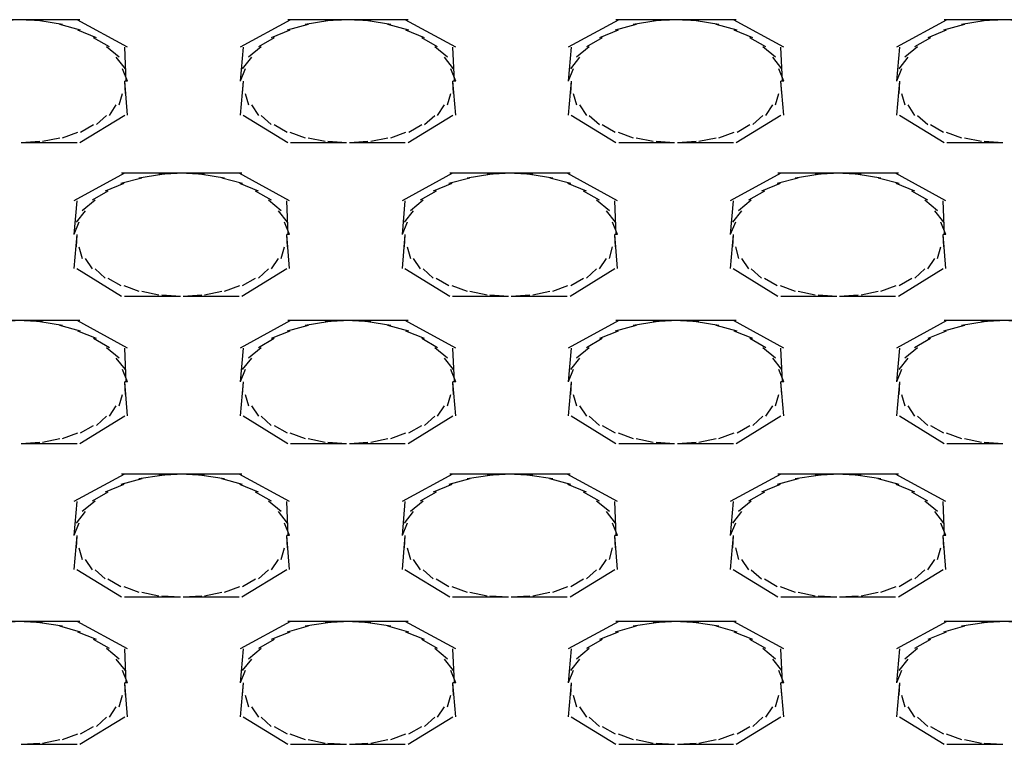
# Model space of a CAD drawing. Extents: x 16 to 203, y 9 to 268.
# Drawn here: x 36 to 39, y 138 to 141 of the extents above; entities that cross this region are included whole.
import ezdxf

# ---------------------------------------------------------------- set-up
doc = ezdxf.new("R2010")
doc.units = 0
doc.header["$MEASUREMENT"] = 0
doc.layers.add('FOREGROUND', color=5, linetype='CONTINUOUS')

msp = doc.modelspace()

# ---------------------------------------------------------------- linework, layer by layer
at = {"layer": 'FOREGROUND', "color": 7}
for p, q in [((35.557, 140.9785), (35.32, 140.9785)), ((35.557, 140.9785), (35.4635, 140.9738)), ((35.6397, 140.9738), (35.546, 140.9785)), ((35.7832, 140.9785), (35.546, 140.9785)), ((35.7162, 140.9599), (35.6287, 140.9738)), ((35.7859, 140.938), (35.7053, 140.9599)), ((35.9663, 140.8727), (35.7721, 140.9785)), ((36.5935, 140.9785), (36.3993, 140.8727)), ((36.6605, 140.9599), (36.5799, 140.938)), ((36.8196, 140.9785), (36.5826, 140.9785)), ((36.7371, 140.9738), (36.6494, 140.9599)), ((36.8196, 140.9785), (36.7261, 140.9738)), ((36.902, 140.9738), (36.8086, 140.9785)), ((37.0456, 140.9785), (36.8086, 140.9785)), ((36.9788, 140.9599), (36.8909, 140.9738)), ((37.0482, 140.938), (36.9678, 140.9599)), ((37.2287, 140.8727), (37.0346, 140.9785)), ((37.8557, 140.9785), (37.6613, 140.8727)), ((37.9224, 140.9599), (37.8418, 140.938)), ((38.0816, 140.9785), (37.8447, 140.9785)), ((37.9992, 140.9738), (37.9114, 140.9599)), ((38.0816, 140.9785), (37.9882, 140.9738)), ((38.1641, 140.9738), (38.0705, 140.9785)), ((38.3076, 140.9785), (38.0705, 140.9785)), ((38.2411, 140.9599), (38.1531, 140.9738)), ((38.3105, 140.938), (38.2301, 140.9599)), ((38.4907, 140.8727), (38.2965, 140.9785)), ((39.118, 140.9785), (38.9239, 140.8727)), ((39.1849, 140.9599), (39.1041, 140.938)), ((39.344, 140.9785), (39.107, 140.9785)), ((39.2615, 140.9738), (39.1738, 140.9599)), ((39.344, 140.9785), (39.2505, 140.9738)), ((39.4267, 140.9738), (39.333, 140.9785)), ((39.5702, 140.9785), (39.333, 140.9785)), ((35.8466, 140.9092), (35.7749, 140.938)), ((36.5909, 140.938), (36.5192, 140.9092)), ((37.109, 140.9092), (37.0372, 140.938)), ((37.8528, 140.938), (37.7812, 140.9092)), ((38.3708, 140.9092), (38.2995, 140.938)), ((39.1151, 140.938), (39.0438, 140.9092)), ((35.8963, 140.8743), (35.8354, 140.9092)), ((36.5302, 140.9092), (36.4694, 140.8743)), ((37.159, 140.8743), (37.098, 140.9092)), ((37.792, 140.9092), (37.7312, 140.8743)), ((38.4209, 140.8743), (38.3598, 140.9092)), ((39.0548, 140.9092), (38.9937, 140.8743)), ((35.9342, 140.8341), (35.8853, 140.8743)), ((35.9608, 140.7423), (35.9553, 140.8727)), ((36.4104, 140.8727), (36.3993, 140.7423)), ((36.4803, 140.8743), (36.4315, 140.8341)), ((37.1967, 140.8341), (37.1479, 140.8743)), ((37.2234, 140.7423), (37.2177, 140.8727)), ((37.6723, 140.8727), (37.6613, 140.7423)), ((37.7422, 140.8743), (37.6935, 140.8341)), ((38.4586, 140.8341), (38.4099, 140.8743)), ((38.4852, 140.7423), (38.4796, 140.8727)), ((38.9349, 140.8727), (38.9239, 140.7423)), ((39.0047, 140.8743), (38.9561, 140.8341)), ((35.9582, 140.7899), (35.923, 140.8341)), ((36.4426, 140.8341), (36.4076, 140.7899)), ((37.2205, 140.7899), (37.1858, 140.8341)), ((37.7045, 140.8341), (37.6697, 140.7899)), ((38.4824, 140.7899), (38.4476, 140.8341)), ((38.9671, 140.8341), (38.9322, 140.7899)), ((35.9663, 140.7423), (35.947, 140.7899)), ((36.4186, 140.7899), (36.3993, 140.7423)), ((37.2287, 140.7423), (37.2094, 140.7899)), ((37.6807, 140.7899), (37.6613, 140.7423)), ((38.4907, 140.7423), (38.4714, 140.7899)), ((38.9432, 140.7899), (38.9239, 140.7423)), ((35.9663, 140.7423), (35.9553, 140.7423)), ((35.9582, 140.6948), (35.9553, 140.7423)), ((35.9663, 140.7423), (35.9553, 140.7423)), ((35.9663, 140.6117), (35.9553, 140.7423)), ((36.4104, 140.7423), (36.3993, 140.6117)), ((36.4104, 140.7423), (36.4076, 140.6948)), ((37.2287, 140.7423), (37.2177, 140.7423)), ((37.2205, 140.6948), (37.2177, 140.7423)), ((37.2287, 140.7423), (37.2177, 140.7423)), ((37.2287, 140.6117), (37.2177, 140.7423)), ((37.6723, 140.7423), (37.6613, 140.6117)), ((37.6723, 140.7423), (37.6697, 140.6948)), ((38.4907, 140.7423), (38.4796, 140.7423)), ((38.4824, 140.6948), (38.4796, 140.7423)), ((38.4907, 140.7423), (38.4796, 140.7423)), ((38.4907, 140.6117), (38.4796, 140.7423)), ((38.9349, 140.7423), (38.9239, 140.6117)), ((38.9349, 140.7423), (38.9322, 140.6948)), ((35.9342, 140.6503), (35.947, 140.6948)), ((36.4186, 140.6948), (36.4315, 140.6503)), ((37.1967, 140.6503), (37.2094, 140.6948)), ((37.6807, 140.6948), (37.6935, 140.6503)), ((38.4586, 140.6503), (38.4714, 140.6948)), ((38.9432, 140.6948), (38.9561, 140.6503)), ((35.8963, 140.6102), (35.923, 140.6503)), ((36.4426, 140.6503), (36.4694, 140.6102)), ((37.159, 140.6102), (37.1858, 140.6503)), ((37.7045, 140.6503), (37.7312, 140.6102)), ((38.4209, 140.6102), (38.4476, 140.6503)), ((38.9671, 140.6503), (38.9937, 140.6102)), ((35.7832, 140.5062), (35.9553, 140.6117)), ((35.7859, 140.5463), (35.8354, 140.5751)), ((35.8466, 140.5751), (35.8853, 140.6102)), ((36.4104, 140.6117), (36.5826, 140.5062)), ((36.4803, 140.6102), (36.5192, 140.5751)), ((36.5302, 140.5751), (36.5799, 140.5463)), ((37.0456, 140.5062), (37.2177, 140.6117)), ((37.0482, 140.5463), (37.098, 140.5751)), ((37.109, 140.5751), (37.1479, 140.6102)), ((37.6723, 140.6117), (37.8447, 140.5062)), ((37.7422, 140.6102), (37.7812, 140.5751)), ((37.792, 140.5751), (37.8418, 140.5463)), ((38.3076, 140.5062), (38.4796, 140.6117)), ((38.3105, 140.5463), (38.3598, 140.5751)), ((38.3708, 140.5751), (38.4099, 140.6102)), ((38.9349, 140.6117), (39.107, 140.5062)), ((39.0047, 140.6102), (39.0438, 140.5751)), ((39.0548, 140.5751), (39.1041, 140.5463)), ((35.7162, 140.5246), (35.7749, 140.5463)), ((36.5909, 140.5463), (36.6494, 140.5246)), ((36.9788, 140.5246), (37.0372, 140.5463)), ((37.8528, 140.5463), (37.9114, 140.5246)), ((38.2411, 140.5246), (38.2995, 140.5463)), ((39.1151, 140.5463), (39.1738, 140.5246)), ((35.557, 140.5062), (35.6287, 140.5108)), ((35.557, 140.5062), (35.7721, 140.5062)), ((35.6397, 140.5108), (35.7053, 140.5246)), ((36.5935, 140.5062), (36.8086, 140.5062)), ((36.6605, 140.5246), (36.7261, 140.5108)), ((36.7371, 140.5108), (36.8086, 140.5062)), ((36.8196, 140.5062), (36.8909, 140.5108)), ((36.8196, 140.5062), (37.0346, 140.5062)), ((36.902, 140.5108), (36.9678, 140.5246)), ((37.8557, 140.5062), (38.0705, 140.5062)), ((37.9224, 140.5246), (37.9882, 140.5108)), ((37.9992, 140.5108), (38.0705, 140.5062)), ((38.0816, 140.5062), (38.1531, 140.5108)), ((38.0816, 140.5062), (38.2965, 140.5062)), ((38.1641, 140.5108), (38.2301, 140.5246)), ((39.118, 140.5062), (39.333, 140.5062)), ((39.1849, 140.5246), (39.2505, 140.5108)), ((39.2615, 140.5108), (39.333, 140.5062)), ((35.9542, 140.3878), (35.7601, 140.282)), ((36.1804, 140.3878), (35.9432, 140.3878)), ((36.1804, 140.3878), (36.0867, 140.3832)), ((36.2627, 140.3832), (36.1694, 140.3878)), ((36.4064, 140.3878), (36.1694, 140.3878)), ((36.5895, 140.282), (36.3954, 140.3878)), ((37.2165, 140.3878), (37.022, 140.282)), ((37.4423, 140.3878), (37.2055, 140.3878)), ((37.4423, 140.3878), (37.349, 140.3832)), ((37.5248, 140.3832), (37.4313, 140.3878)), ((37.6683, 140.3878), (37.4313, 140.3878)), ((37.8514, 140.282), (37.6573, 140.3878)), ((38.4788, 140.3878), (38.2847, 140.282)), ((38.7048, 140.3878), (38.4678, 140.3878)), ((38.7048, 140.3878), (38.6113, 140.3832)), ((38.7875, 140.3832), (38.6938, 140.3878)), ((38.931, 140.3878), (38.6938, 140.3878)), ((39.1141, 140.282), (38.9199, 140.3878)), ((35.9515, 140.3477), (35.88, 140.3186)), ((36.0212, 140.3692), (35.9404, 140.3477)), ((36.0977, 140.3832), (36.0102, 140.3692)), ((36.3396, 140.3692), (36.2517, 140.3832)), ((36.409, 140.3477), (36.3287, 140.3692)), ((36.4698, 140.3186), (36.398, 140.3477)), ((37.2136, 140.3477), (37.1419, 140.3186)), ((37.2832, 140.3692), (37.2026, 140.3477)), ((37.36, 140.3832), (37.2721, 140.3692)), ((37.6017, 140.3692), (37.5138, 140.3832)), ((37.6713, 140.3477), (37.5906, 140.3692)), ((37.7315, 140.3186), (37.6602, 140.3477)), ((38.4759, 140.3477), (38.4045, 140.3186)), ((38.5456, 140.3692), (38.4648, 140.3477)), ((38.6223, 140.3832), (38.5346, 140.3692)), ((38.864, 140.3692), (38.7764, 140.3832)), ((38.9337, 140.3477), (38.8529, 140.3692)), ((38.9942, 140.3186), (38.9227, 140.3477)), ((35.891, 140.3186), (35.8302, 140.2838)), ((36.5197, 140.2838), (36.4588, 140.3186)), ((37.1529, 140.3186), (37.092, 140.2838)), ((37.7817, 140.2838), (37.7205, 140.3186)), ((38.4156, 140.3186), (38.3544, 140.2838)), ((39.0443, 140.2838), (38.9832, 140.3186)), ((35.7711, 140.282), (35.7601, 140.1517)), ((35.8412, 140.2838), (35.7923, 140.2436)), ((36.5576, 140.2436), (36.5087, 140.2838)), ((36.5842, 140.1517), (36.5786, 140.282)), ((37.0331, 140.282), (37.022, 140.1517)), ((37.103, 140.2838), (37.0541, 140.2436)), ((37.8194, 140.2436), (37.7706, 140.2838)), ((37.8459, 140.1517), (37.8404, 140.282)), ((38.2957, 140.282), (38.2847, 140.1517)), ((38.3654, 140.2838), (38.3167, 140.2436)), ((39.0819, 140.2436), (39.0333, 140.2838)), ((39.1086, 140.1517), (39.103, 140.282)), ((35.8033, 140.2436), (35.7684, 140.1992)), ((36.5812, 140.1992), (36.5464, 140.2436)), ((37.0653, 140.2436), (37.0305, 140.1992)), ((37.8432, 140.1992), (37.8084, 140.2436)), ((38.3277, 140.2436), (38.2929, 140.1992)), ((39.1058, 140.1992), (39.0708, 140.2436)), ((35.7794, 140.1992), (35.7601, 140.1517)), ((36.5895, 140.1517), (36.5702, 140.1992)), ((37.0415, 140.1992), (37.022, 140.1517)), ((37.8514, 140.1517), (37.8321, 140.1992)), ((38.304, 140.1992), (38.2847, 140.1517)), ((39.1141, 140.1517), (39.0948, 140.1992)), ((35.7711, 140.1517), (35.7601, 140.0211)), ((35.7711, 140.1517), (35.7684, 140.1041)), ((36.5895, 140.1517), (36.5786, 140.1517)), ((36.5812, 140.1041), (36.5786, 140.1517)), ((36.5895, 140.1517), (36.5786, 140.1517)), ((36.5895, 140.0211), (36.5786, 140.1517)), ((37.0331, 140.1517), (37.022, 140.0211)), ((37.0331, 140.1517), (37.0305, 140.1041)), ((37.8514, 140.1517), (37.8404, 140.1517)), ((37.8432, 140.1041), (37.8404, 140.1517)), ((37.8514, 140.1517), (37.8404, 140.1517)), ((37.8514, 140.0211), (37.8404, 140.1517)), ((38.2957, 140.1517), (38.2847, 140.0211)), ((38.2957, 140.1517), (38.2929, 140.1041)), ((39.1141, 140.1517), (39.103, 140.1517)), ((39.1058, 140.1041), (39.103, 140.1517)), ((39.1141, 140.1517), (39.103, 140.1517)), ((39.1141, 140.0211), (39.103, 140.1517)), ((35.7794, 140.1041), (35.7923, 140.0597)), ((36.5576, 140.0597), (36.5702, 140.1041)), ((37.0415, 140.1041), (37.0541, 140.0597)), ((37.8194, 140.0597), (37.8321, 140.1041)), ((38.304, 140.1041), (38.3167, 140.0597)), ((39.0819, 140.0597), (39.0948, 140.1041)), ((35.8033, 140.0597), (35.8302, 140.0197)), ((36.5197, 140.0197), (36.5464, 140.0597)), ((37.0653, 140.0597), (37.092, 140.0197)), ((37.7817, 140.0197), (37.8084, 140.0597)), ((38.3277, 140.0597), (38.3544, 140.0197)), ((39.0443, 140.0197), (39.0708, 140.0597)), ((35.7711, 140.0211), (35.9432, 139.9155)), ((35.8412, 140.0197), (35.88, 139.9846)), ((36.4064, 139.9155), (36.5786, 140.0211)), ((36.4698, 139.9846), (36.5087, 140.0197)), ((37.0331, 140.0211), (37.2055, 139.9155)), ((37.103, 140.0197), (37.1419, 139.9846)), ((37.6683, 139.9155), (37.8404, 140.0211)), ((37.7315, 139.9846), (37.7706, 140.0197)), ((38.2957, 140.0211), (38.4678, 139.9155)), ((38.3654, 140.0197), (38.4045, 139.9846)), ((38.931, 139.9155), (39.103, 140.0211)), ((38.9942, 139.9846), (39.0333, 140.0197)), ((35.891, 139.9846), (35.9404, 139.9558)), ((36.409, 139.9558), (36.4588, 139.9846)), ((37.1529, 139.9846), (37.2026, 139.9558)), ((37.6713, 139.9558), (37.7205, 139.9846)), ((38.4156, 139.9846), (38.4648, 139.9558)), ((38.9337, 139.9558), (38.9832, 139.9846)), ((35.9515, 139.9558), (36.0102, 139.9339)), ((36.0212, 139.9339), (36.0867, 139.9201)), ((36.2627, 139.9201), (36.3287, 139.9339)), ((36.3396, 139.9339), (36.398, 139.9558)), ((37.2136, 139.9558), (37.2721, 139.9339)), ((37.2832, 139.9339), (37.349, 139.9201)), ((37.5248, 139.9201), (37.5906, 139.9339)), ((37.6017, 139.9339), (37.6602, 139.9558)), ((38.4759, 139.9558), (38.5346, 139.9339)), ((38.5456, 139.9339), (38.6113, 139.9201)), ((38.7875, 139.9201), (38.8529, 139.9339)), ((38.864, 139.9339), (38.9227, 139.9558)), ((35.9542, 139.9155), (36.1694, 139.9155)), ((36.0977, 139.9201), (36.1694, 139.9155)), ((36.1804, 139.9155), (36.2517, 139.9201)), ((36.1804, 139.9155), (36.3954, 139.9155)), ((37.2165, 139.9155), (37.4313, 139.9155)), ((37.36, 139.9201), (37.4313, 139.9155)), ((37.4423, 139.9155), (37.5138, 139.9201)), ((37.4423, 139.9155), (37.6573, 139.9155)), ((38.4788, 139.9155), (38.6938, 139.9155)), ((38.6223, 139.9201), (38.6938, 139.9155)), ((38.7048, 139.9155), (38.7764, 139.9201)), ((38.7048, 139.9155), (38.9199, 139.9155)), ((35.557, 139.8209), (35.32, 139.8209)), ((35.557, 139.8209), (35.4635, 139.8161)), ((35.6397, 139.8161), (35.546, 139.8209)), ((35.7832, 139.8209), (35.546, 139.8209)), ((35.9663, 139.7152), (35.7721, 139.8209)), ((36.5935, 139.8209), (36.3993, 139.7152)), ((36.8196, 139.8209), (36.5826, 139.8209)), ((36.8196, 139.8209), (36.7261, 139.8161)), ((36.902, 139.8161), (36.8086, 139.8209)), ((37.0456, 139.8209), (36.8086, 139.8209)), ((37.2287, 139.7152), (37.0346, 139.8209)), ((37.8557, 139.8209), (37.6613, 139.7152)), ((38.0816, 139.8209), (37.8447, 139.8209)), ((38.0816, 139.8209), (37.9882, 139.8161)), ((38.1641, 139.8161), (38.0705, 139.8209)), ((38.3076, 139.8209), (38.0705, 139.8209)), ((38.4907, 139.7152), (38.2965, 139.8209)), ((39.118, 139.8209), (38.9239, 139.7152)), ((39.344, 139.8209), (39.107, 139.8209)), ((39.344, 139.8209), (39.2505, 139.8161)), ((39.4267, 139.8161), (39.333, 139.8209)), ((39.5702, 139.8209), (39.333, 139.8209)), ((35.7162, 139.8023), (35.6287, 139.8161)), ((35.7859, 139.7804), (35.7053, 139.8023)), ((35.8466, 139.7517), (35.7749, 139.7804)), ((36.5909, 139.7804), (36.5192, 139.7517)), ((36.6605, 139.8023), (36.5799, 139.7804)), ((36.7371, 139.8161), (36.6494, 139.8023)), ((36.9788, 139.8023), (36.8909, 139.8161)), ((37.0482, 139.7804), (36.9678, 139.8023)), ((37.109, 139.7517), (37.0372, 139.7804)), ((37.8528, 139.7804), (37.7812, 139.7517)), ((37.9224, 139.8023), (37.8418, 139.7804)), ((37.9992, 139.8161), (37.9114, 139.8023)), ((38.2411, 139.8023), (38.1531, 139.8161)), ((38.3105, 139.7804), (38.2301, 139.8023)), ((38.3708, 139.7517), (38.2995, 139.7804)), ((39.1151, 139.7804), (39.0438, 139.7517)), ((39.1849, 139.8023), (39.1041, 139.7804)), ((39.2615, 139.8161), (39.1738, 139.8023)), ((35.8963, 139.7167), (35.8354, 139.7517)), ((36.5302, 139.7517), (36.4694, 139.7167)), ((37.159, 139.7167), (37.098, 139.7517)), ((37.792, 139.7517), (37.7312, 139.7167)), ((38.4209, 139.7167), (38.3598, 139.7517)), ((39.0548, 139.7517), (38.9937, 139.7167)), ((35.9342, 139.6767), (35.8853, 139.7167)), ((35.9608, 139.5848), (35.9553, 139.7152)), ((36.4104, 139.7152), (36.3993, 139.5848)), ((36.4803, 139.7167), (36.4315, 139.6767)), ((37.1967, 139.6767), (37.1479, 139.7167)), ((37.2234, 139.5848), (37.2177, 139.7152)), ((37.6723, 139.7152), (37.6613, 139.5848)), ((37.7422, 139.7167), (37.6935, 139.6767)), ((38.4586, 139.6767), (38.4099, 139.7167)), ((38.4852, 139.5848), (38.4796, 139.7152)), ((38.9349, 139.7152), (38.9239, 139.5848)), ((39.0047, 139.7167), (38.9561, 139.6767)), ((35.9582, 139.6323), (35.923, 139.6767)), ((36.4426, 139.6767), (36.4076, 139.6323)), ((37.2205, 139.6323), (37.1858, 139.6767)), ((37.7045, 139.6767), (37.6697, 139.6323)), ((38.4824, 139.6323), (38.4476, 139.6767)), ((38.9671, 139.6767), (38.9322, 139.6323)), ((35.9663, 139.5848), (35.947, 139.6323)), ((36.4186, 139.6323), (36.3993, 139.5848)), ((37.2287, 139.5848), (37.2094, 139.6323)), ((37.6807, 139.6323), (37.6613, 139.5848)), ((38.4907, 139.5848), (38.4714, 139.6323)), ((38.9432, 139.6323), (38.9239, 139.5848)), ((35.9663, 139.5848), (35.9553, 139.5848)), ((35.9582, 139.537), (35.9553, 139.5848)), ((35.9663, 139.5848), (35.9553, 139.5848)), ((35.9663, 139.4542), (35.9553, 139.5848)), ((36.4104, 139.5848), (36.3993, 139.4542)), ((36.4104, 139.5848), (36.4076, 139.537)), ((37.2287, 139.5848), (37.2177, 139.5848)), ((37.2205, 139.537), (37.2177, 139.5848)), ((37.2287, 139.5848), (37.2177, 139.5848)), ((37.2287, 139.4542), (37.2177, 139.5848)), ((37.6723, 139.5848), (37.6613, 139.4542)), ((37.6723, 139.5848), (37.6697, 139.537)), ((38.4907, 139.5848), (38.4796, 139.5848)), ((38.4824, 139.537), (38.4796, 139.5848)), ((38.4907, 139.5848), (38.4796, 139.5848)), ((38.4907, 139.4542), (38.4796, 139.5848)), ((38.9349, 139.5848), (38.9239, 139.4542)), ((38.9349, 139.5848), (38.9322, 139.537)), ((35.9342, 139.4928), (35.947, 139.537)), ((36.4186, 139.537), (36.4315, 139.4928)), ((37.1967, 139.4928), (37.2094, 139.537)), ((37.6807, 139.537), (37.6935, 139.4928)), ((38.4586, 139.4928), (38.4714, 139.537)), ((38.9432, 139.537), (38.9561, 139.4928)), ((35.8963, 139.4526), (35.923, 139.4928)), ((36.4426, 139.4928), (36.4694, 139.4526)), ((37.159, 139.4526), (37.1858, 139.4928)), ((37.7045, 139.4928), (37.7312, 139.4526)), ((38.4209, 139.4526), (38.4476, 139.4928)), ((38.9671, 139.4928), (38.9937, 139.4526)), ((35.7832, 139.3484), (35.9553, 139.4542)), ((35.8466, 139.4175), (35.8853, 139.4526)), ((36.4104, 139.4542), (36.5826, 139.3484)), ((36.4803, 139.4526), (36.5192, 139.4175)), ((37.0456, 139.3484), (37.2177, 139.4542)), ((37.109, 139.4175), (37.1479, 139.4526)), ((37.6723, 139.4542), (37.8447, 139.3484)), ((37.7422, 139.4526), (37.7812, 139.4175)), ((38.3076, 139.3484), (38.4796, 139.4542)), ((38.3708, 139.4175), (38.4099, 139.4526)), ((38.9349, 139.4542), (39.107, 139.3484)), ((39.0047, 139.4526), (39.0438, 139.4175)), ((35.7859, 139.3887), (35.8354, 139.4175)), ((36.5302, 139.4175), (36.5799, 139.3887)), ((37.0482, 139.3887), (37.098, 139.4175)), ((37.792, 139.4175), (37.8418, 139.3887)), ((38.3105, 139.3887), (38.3598, 139.4175)), ((39.0548, 139.4175), (39.1041, 139.3887)), ((35.6397, 139.3533), (35.7053, 139.3669)), ((35.7162, 139.3669), (35.7749, 139.3887)), ((36.5909, 139.3887), (36.6494, 139.3669)), ((36.6605, 139.3669), (36.7261, 139.3533)), ((36.902, 139.3533), (36.9678, 139.3669)), ((36.9788, 139.3669), (37.0372, 139.3887)), ((37.8528, 139.3887), (37.9114, 139.3669)), ((37.9224, 139.3669), (37.9882, 139.3533)), ((38.1641, 139.3533), (38.2301, 139.3669)), ((38.2411, 139.3669), (38.2995, 139.3887)), ((39.1151, 139.3887), (39.1738, 139.3669)), ((39.1849, 139.3669), (39.2505, 139.3533)), ((35.557, 139.3484), (35.6287, 139.3533)), ((35.557, 139.3484), (35.7721, 139.3484)), ((36.5935, 139.3484), (36.8086, 139.3484)), ((36.7371, 139.3533), (36.8086, 139.3484)), ((36.8196, 139.3484), (36.8909, 139.3533)), ((36.8196, 139.3484), (37.0346, 139.3484)), ((37.8557, 139.3484), (38.0705, 139.3484)), ((37.9992, 139.3533), (38.0705, 139.3484)), ((38.0816, 139.3484), (38.1531, 139.3533)), ((38.0816, 139.3484), (38.2965, 139.3484)), ((39.118, 139.3484), (39.333, 139.3484)), ((39.2615, 139.3533), (39.333, 139.3484)), ((35.9542, 139.2303), (35.7601, 139.1247)), ((36.0212, 139.2117), (35.9404, 139.19)), ((36.1804, 139.2303), (35.9432, 139.2303)), ((36.0977, 139.2256), (36.0102, 139.2117)), ((36.1804, 139.2303), (36.0867, 139.2256)), ((36.2627, 139.2256), (36.1694, 139.2303)), ((36.4064, 139.2303), (36.1694, 139.2303)), ((36.3396, 139.2117), (36.2517, 139.2256)), ((36.409, 139.19), (36.3287, 139.2117)), ((36.5895, 139.1247), (36.3954, 139.2303)), ((37.2165, 139.2303), (37.022, 139.1247)), ((37.2832, 139.2117), (37.2026, 139.19)), ((37.4423, 139.2303), (37.2055, 139.2303)), ((37.36, 139.2256), (37.2721, 139.2117)), ((37.4423, 139.2303), (37.349, 139.2256)), ((37.5248, 139.2256), (37.4313, 139.2303)), ((37.6683, 139.2303), (37.4313, 139.2303)), ((37.6017, 139.2117), (37.5138, 139.2256)), ((37.6713, 139.19), (37.5906, 139.2117)), ((37.8514, 139.1247), (37.6573, 139.2303)), ((38.4788, 139.2303), (38.2847, 139.1247)), ((38.5456, 139.2117), (38.4648, 139.19)), ((38.7048, 139.2303), (38.4678, 139.2303)), ((38.6223, 139.2256), (38.5346, 139.2117)), ((38.7048, 139.2303), (38.6113, 139.2256)), ((38.7875, 139.2256), (38.6938, 139.2303)), ((38.931, 139.2303), (38.6938, 139.2303)), ((38.864, 139.2117), (38.7764, 139.2256)), ((38.9337, 139.19), (38.8529, 139.2117)), ((39.1141, 139.1247), (38.9199, 139.2303)), ((35.9515, 139.19), (35.88, 139.1612)), ((36.4698, 139.1612), (36.398, 139.19)), ((37.2136, 139.19), (37.1419, 139.1612)), ((37.7315, 139.1612), (37.6602, 139.19)), ((38.4759, 139.19), (38.4045, 139.1612)), ((38.9942, 139.1612), (38.9227, 139.19)), ((35.891, 139.1612), (35.8302, 139.1262)), ((36.5197, 139.1262), (36.4588, 139.1612)), ((37.1529, 139.1612), (37.092, 139.1262)), ((37.7817, 139.1262), (37.7205, 139.1612)), ((38.4156, 139.1612), (38.3544, 139.1262)), ((39.0443, 139.1262), (38.9832, 139.1612)), ((35.7711, 139.1247), (35.7601, 138.9941)), ((35.8412, 139.1262), (35.7923, 139.0861)), ((36.5576, 139.0861), (36.5087, 139.1262)), ((36.5842, 138.9941), (36.5786, 139.1247)), ((37.0331, 139.1247), (37.022, 138.9941)), ((37.103, 139.1262), (37.0541, 139.0861)), ((37.8194, 139.0861), (37.7706, 139.1262)), ((37.8459, 138.9941), (37.8404, 139.1247)), ((38.2957, 139.1247), (38.2847, 138.9941)), ((38.3654, 139.1262), (38.3167, 139.0861)), ((39.0819, 139.0861), (39.0333, 139.1262)), ((39.1086, 138.9941), (39.103, 139.1247)), ((35.8033, 139.0861), (35.7684, 139.0416)), ((36.5812, 139.0416), (36.5464, 139.0861)), ((37.0653, 139.0861), (37.0305, 139.0416)), ((37.8432, 139.0416), (37.8084, 139.0861)), ((38.3277, 139.0861), (38.2929, 139.0416)), ((39.1058, 139.0416), (39.0708, 139.0861)), ((35.7794, 139.0416), (35.7601, 138.9941)), ((36.5895, 138.9941), (36.5702, 139.0416)), ((37.0415, 139.0416), (37.022, 138.9941)), ((37.8514, 138.9941), (37.8321, 139.0416)), ((38.304, 139.0416), (38.2847, 138.9941)), ((39.1141, 138.9941), (39.0948, 139.0416)), ((35.7711, 138.9941), (35.7601, 138.8635)), ((35.7711, 138.9941), (35.7684, 138.9466)), ((36.5895, 138.9941), (36.5786, 138.9941)), ((36.5812, 138.9466), (36.5786, 138.9941)), ((36.5895, 138.9941), (36.5786, 138.9941)), ((36.5895, 138.8635), (36.5786, 138.9941)), ((37.0331, 138.9941), (37.022, 138.8635)), ((37.0331, 138.9941), (37.0305, 138.9466)), ((37.8514, 138.9941), (37.8404, 138.9941)), ((37.8432, 138.9466), (37.8404, 138.9941)), ((37.8514, 138.9941), (37.8404, 138.9941)), ((37.8514, 138.8635), (37.8404, 138.9941)), ((38.2957, 138.9941), (38.2847, 138.8635)), ((38.2957, 138.9941), (38.2929, 138.9466)), ((39.1141, 138.9941), (39.103, 138.9941)), ((39.1058, 138.9466), (39.103, 138.9941)), ((39.1141, 138.9941), (39.103, 138.9941)), ((39.1141, 138.8635), (39.103, 138.9941)), ((35.7794, 138.9466), (35.7923, 138.9021)), ((36.5576, 138.9021), (36.5702, 138.9466)), ((37.0415, 138.9466), (37.0541, 138.9021)), ((37.8194, 138.9021), (37.8321, 138.9466)), ((38.304, 138.9466), (38.3167, 138.9021)), ((39.0819, 138.9021), (39.0948, 138.9466)), ((35.8033, 138.9021), (35.8302, 138.862)), ((36.5197, 138.862), (36.5464, 138.9021)), ((37.0653, 138.9021), (37.092, 138.862)), ((37.7817, 138.862), (37.8084, 138.9021)), ((38.3277, 138.9021), (38.3544, 138.862)), ((39.0443, 138.862), (39.0708, 138.9021)), ((35.7711, 138.8635), (35.9432, 138.7579)), ((35.8412, 138.862), (35.88, 138.827)), ((36.4064, 138.7579), (36.5786, 138.8635)), ((36.4698, 138.827), (36.5087, 138.862)), ((37.0331, 138.8635), (37.2055, 138.7579)), ((37.103, 138.862), (37.1419, 138.827)), ((37.6683, 138.7579), (37.8404, 138.8635)), ((37.7315, 138.827), (37.7706, 138.862)), ((38.2957, 138.8635), (38.4678, 138.7579)), ((38.3654, 138.862), (38.4045, 138.827)), ((38.931, 138.7579), (39.103, 138.8635)), ((38.9942, 138.827), (39.0333, 138.862)), ((35.891, 138.827), (35.9404, 138.7981)), ((35.9515, 138.7981), (36.0102, 138.7764)), ((36.3396, 138.7764), (36.398, 138.7981)), ((36.409, 138.7981), (36.4588, 138.827)), ((37.1529, 138.827), (37.2026, 138.7981)), ((37.2136, 138.7981), (37.2721, 138.7764)), ((37.6017, 138.7764), (37.6602, 138.7981)), ((37.6713, 138.7981), (37.7205, 138.827)), ((38.4156, 138.827), (38.4648, 138.7981)), ((38.4759, 138.7981), (38.5346, 138.7764)), ((38.864, 138.7764), (38.9227, 138.7981)), ((38.9337, 138.7981), (38.9832, 138.827)), ((35.9542, 138.7579), (36.1694, 138.7579)), ((36.0212, 138.7764), (36.0867, 138.7626)), ((36.0977, 138.7626), (36.1694, 138.7579)), ((36.1804, 138.7579), (36.2517, 138.7626)), ((36.1804, 138.7579), (36.3954, 138.7579)), ((36.2627, 138.7626), (36.3287, 138.7764)), ((37.2165, 138.7579), (37.4313, 138.7579)), ((37.2832, 138.7764), (37.349, 138.7626)), ((37.36, 138.7626), (37.4313, 138.7579)), ((37.4423, 138.7579), (37.5138, 138.7626)), ((37.4423, 138.7579), (37.6573, 138.7579)), ((37.5248, 138.7626), (37.5906, 138.7764)), ((38.4788, 138.7579), (38.6938, 138.7579)), ((38.5456, 138.7764), (38.6113, 138.7626)), ((38.6223, 138.7626), (38.6938, 138.7579)), ((38.7048, 138.7579), (38.7764, 138.7626)), ((38.7048, 138.7579), (38.9199, 138.7579)), ((38.7875, 138.7626), (38.8529, 138.7764)), ((35.557, 138.6634), (35.32, 138.6634)), ((35.557, 138.6634), (35.4635, 138.6585)), ((35.6397, 138.6585), (35.546, 138.6634)), ((35.7832, 138.6634), (35.546, 138.6634)), ((35.7162, 138.6448), (35.6287, 138.6585)), ((35.7859, 138.6229), (35.7053, 138.6448)), ((35.9663, 138.5576), (35.7721, 138.6634)), ((36.5935, 138.6634), (36.3993, 138.5576)), ((36.6605, 138.6448), (36.5799, 138.6229)), ((36.8196, 138.6634), (36.5826, 138.6634)), ((36.7371, 138.6585), (36.6494, 138.6448)), ((36.8196, 138.6634), (36.7261, 138.6585)), ((36.902, 138.6585), (36.8086, 138.6634)), ((37.0456, 138.6634), (36.8086, 138.6634)), ((36.9788, 138.6448), (36.8909, 138.6585)), ((37.0482, 138.6229), (36.9678, 138.6448)), ((37.2287, 138.5576), (37.0346, 138.6634)), ((37.8557, 138.6634), (37.6613, 138.5576)), ((37.9224, 138.6448), (37.8418, 138.6229)), ((38.0816, 138.6634), (37.8447, 138.6634)), ((37.9992, 138.6585), (37.9114, 138.6448)), ((38.0816, 138.6634), (37.9882, 138.6585)), ((38.1641, 138.6585), (38.0705, 138.6634)), ((38.3076, 138.6634), (38.0705, 138.6634)), ((38.2411, 138.6448), (38.1531, 138.6585)), ((38.3105, 138.6229), (38.2301, 138.6448)), ((38.4907, 138.5576), (38.2965, 138.6634)), ((39.118, 138.6634), (38.9239, 138.5576)), ((39.1849, 138.6448), (39.1041, 138.6229)), ((39.344, 138.6634), (39.107, 138.6634)), ((39.2615, 138.6585), (39.1738, 138.6448)), ((39.344, 138.6634), (39.2505, 138.6585)), ((39.4267, 138.6585), (39.333, 138.6634)), ((39.5702, 138.6634), (39.333, 138.6634)), ((35.8466, 138.5941), (35.7749, 138.6229)), ((36.5909, 138.6229), (36.5192, 138.5941)), ((37.109, 138.5941), (37.0372, 138.6229)), ((37.8528, 138.6229), (37.7812, 138.5941)), ((38.3708, 138.5941), (38.2995, 138.6229)), ((39.1151, 138.6229), (39.0438, 138.5941)), ((35.8963, 138.5592), (35.8354, 138.5941)), ((36.5302, 138.5941), (36.4694, 138.5592)), ((37.159, 138.5592), (37.098, 138.5941)), ((37.792, 138.5941), (37.7312, 138.5592)), ((38.4209, 138.5592), (38.3598, 138.5941)), ((39.0548, 138.5941), (38.9937, 138.5592)), ((35.9342, 138.519), (35.8853, 138.5592)), ((35.9608, 138.4272), (35.9553, 138.5576)), ((36.4104, 138.5576), (36.3993, 138.4272)), ((36.4803, 138.5592), (36.4315, 138.519)), ((37.1967, 138.519), (37.1479, 138.5592)), ((37.2234, 138.4272), (37.2177, 138.5576)), ((37.6723, 138.5576), (37.6613, 138.4272)), ((37.7422, 138.5592), (37.6935, 138.519)), ((38.4586, 138.519), (38.4099, 138.5592)), ((38.4852, 138.4272), (38.4796, 138.5576)), ((38.9349, 138.5576), (38.9239, 138.4272)), ((39.0047, 138.5592), (38.9561, 138.519)), ((35.9582, 138.4748), (35.923, 138.519)), ((36.4426, 138.519), (36.4076, 138.4748)), ((37.2205, 138.4748), (37.1858, 138.519)), ((37.7045, 138.519), (37.6697, 138.4748)), ((38.4824, 138.4748), (38.4476, 138.519)), ((38.9671, 138.519), (38.9322, 138.4748)), ((35.9663, 138.4272), (35.947, 138.4748)), ((36.4186, 138.4748), (36.3993, 138.4272)), ((37.2287, 138.4272), (37.2094, 138.4748)), ((37.6807, 138.4748), (37.6613, 138.4272)), ((38.4907, 138.4272), (38.4714, 138.4748)), ((38.9432, 138.4748), (38.9239, 138.4272)), ((35.9663, 138.4272), (35.9553, 138.4272)), ((35.9582, 138.3795), (35.9553, 138.4272)), ((35.9663, 138.4272), (35.9553, 138.4272)), ((35.9663, 138.2966), (35.9553, 138.4272)), ((36.4104, 138.4272), (36.3993, 138.2966)), ((36.4104, 138.4272), (36.4076, 138.3795)), ((37.2287, 138.4272), (37.2177, 138.4272)), ((37.2205, 138.3795), (37.2177, 138.4272)), ((37.2287, 138.4272), (37.2177, 138.4272)), ((37.2287, 138.2966), (37.2177, 138.4272)), ((37.6723, 138.4272), (37.6613, 138.2966)), ((37.6723, 138.4272), (37.6697, 138.3795)), ((38.4907, 138.4272), (38.4796, 138.4272)), ((38.4824, 138.3795), (38.4796, 138.4272)), ((38.4907, 138.4272), (38.4796, 138.4272)), ((38.4907, 138.2966), (38.4796, 138.4272)), ((38.9349, 138.4272), (38.9239, 138.2966)), ((38.9349, 138.4272), (38.9322, 138.3795)), ((35.9342, 138.3352), (35.947, 138.3795)), ((36.4186, 138.3795), (36.4315, 138.3352)), ((37.1967, 138.3352), (37.2094, 138.3795)), ((37.6807, 138.3795), (37.6935, 138.3352)), ((38.4586, 138.3352), (38.4714, 138.3795)), ((38.9432, 138.3795), (38.9561, 138.3352)), ((35.8963, 138.2951), (35.923, 138.3352)), ((36.4426, 138.3352), (36.4694, 138.2951)), ((37.159, 138.2951), (37.1858, 138.3352)), ((37.7045, 138.3352), (37.7312, 138.2951)), ((38.4209, 138.2951), (38.4476, 138.3352)), ((38.9671, 138.3352), (38.9937, 138.2951)), ((35.7832, 138.1909), (35.9553, 138.2966)), ((35.8466, 138.26), (35.8853, 138.2951)), ((36.4104, 138.2966), (36.5826, 138.1909)), ((36.4803, 138.2951), (36.5192, 138.26)), ((37.0456, 138.1909), (37.2177, 138.2966)), ((37.109, 138.26), (37.1479, 138.2951)), ((37.6723, 138.2966), (37.8447, 138.1909)), ((37.7422, 138.2951), (37.7812, 138.26)), ((38.3076, 138.1909), (38.4796, 138.2966)), ((38.3708, 138.26), (38.4099, 138.2951)), ((38.9349, 138.2966), (39.107, 138.1909)), ((39.0047, 138.2951), (39.0438, 138.26)), ((35.7162, 138.2093), (35.7749, 138.2312)), ((35.7859, 138.2312), (35.8354, 138.26)), ((36.5302, 138.26), (36.5799, 138.2312)), ((36.5909, 138.2312), (36.6494, 138.2093)), ((36.9788, 138.2093), (37.0372, 138.2312)), ((37.0482, 138.2312), (37.098, 138.26)), ((37.792, 138.26), (37.8418, 138.2312)), ((37.8528, 138.2312), (37.9114, 138.2093)), ((38.2411, 138.2093), (38.2995, 138.2312)), ((38.3105, 138.2312), (38.3598, 138.26)), ((39.0548, 138.26), (39.1041, 138.2312)), ((39.1151, 138.2312), (39.1738, 138.2093)), ((35.557, 138.1909), (35.6287, 138.1957)), ((35.557, 138.1909), (35.7721, 138.1909)), ((35.6397, 138.1957), (35.7053, 138.2093)), ((36.5935, 138.1909), (36.8086, 138.1909)), ((36.6605, 138.2093), (36.7261, 138.1957)), ((36.7371, 138.1957), (36.8086, 138.1909)), ((36.8196, 138.1909), (36.8909, 138.1957)), ((36.8196, 138.1909), (37.0346, 138.1909)), ((36.902, 138.1957), (36.9678, 138.2093)), ((37.8557, 138.1909), (38.0705, 138.1909)), ((37.9224, 138.2093), (37.9882, 138.1957)), ((37.9992, 138.1957), (38.0705, 138.1909)), ((38.0816, 138.1909), (38.1531, 138.1957)), ((38.0816, 138.1909), (38.2965, 138.1909)), ((38.1641, 138.1957), (38.2301, 138.2093)), ((39.118, 138.1909), (39.333, 138.1909)), ((39.1849, 138.2093), (39.2505, 138.1957)), ((39.2615, 138.1957), (39.333, 138.1909))]:
    msp.add_line(p, q, dxfattribs=at)

doc.saveas('drawing.dxf')
